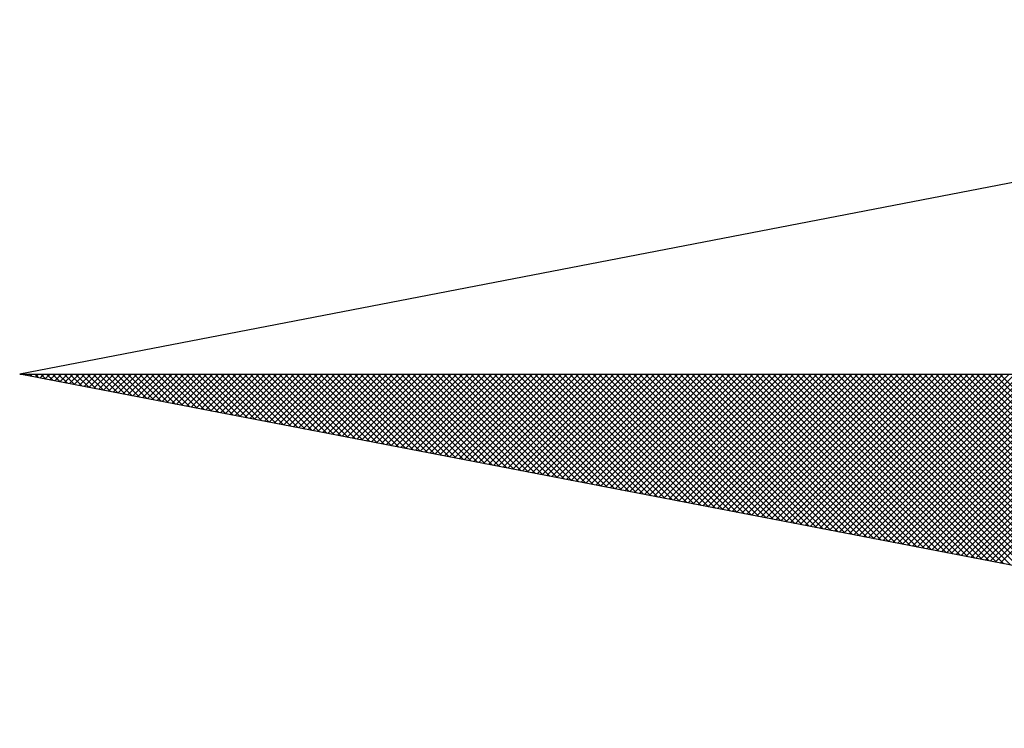
# Model space of a CAD drawing. Extents: x 178241 to 178661, y 1668755 to 1669052.
# Drawn here: x 178608 to 178614, y 1668986 to 1668991 of the extents above; entities that cross this region are included whole.
import ezdxf

# ---------------------------------------------------------------- set-up
doc = ezdxf.new("R2010")
doc.units = 0
doc.header["$LTSCALE"] = 5
doc.header["$MEASUREMENT"] = 0
doc.layers.get('0').update_dxf_attribs({"linetype": 'CONTINUOUS'})
doc.layers.add('NORTE', color=7, linetype='CONTINUOUS')
doc.layers.add('T-DIM', color=1, linetype='CONTINUOUS')

# ---------------------------------------------------------------- blocks, each defined once
blk = doc.blocks.new('*X20')
at = {"color": 0}
for p, q in [((182552.6751, 1662935.5046), (182552.6757, 1662935.5052)), ((182552.6857, 1662935.5025), (182552.683, 1662935.5052)), ((182552.6899, 1662935.5017), (182552.6934, 1662935.5052)), ((182552.7076, 1662935.4983), (182552.7007, 1662935.5052)), ((182552.7047, 1662935.4989), (182552.711, 1662935.5052)), ((182552.7295, 1662935.4941), (182552.7184, 1662935.5052)), ((182552.7195, 1662935.496), (182552.7287, 1662935.5052)), ((182552.7343, 1662935.4931), (182552.7464, 1662935.5052)), ((182552.7514, 1662935.4899), (182552.7361, 1662935.5052)), ((182552.7492, 1662935.4903), (182552.7641, 1662935.5052)), ((182552.7733, 1662935.4856), (182552.7538, 1662935.5052)), ((182552.764, 1662935.4874), (182552.7817, 1662935.5052)), ((182552.7952, 1662935.4814), (182552.7714, 1662935.5052)), ((182552.7788, 1662935.4846), (182552.7994, 1662935.5052)), ((182552.8171, 1662935.4772), (182552.7891, 1662935.5052)), ((182552.7936, 1662935.4817), (182552.8171, 1662935.5052)), ((182552.839, 1662935.4729), (182552.8068, 1662935.5052)), ((182552.8084, 1662935.4789), (182552.8348, 1662935.5052)), ((182552.8233, 1662935.476), (182552.8525, 1662935.5052)), ((182552.8609, 1662935.4687), (182552.8245, 1662935.5052)), ((182552.8381, 1662935.4731), (182552.8701, 1662935.5052)), ((182552.8828, 1662935.4645), (182552.8421, 1662935.5052)), ((182552.8529, 1662935.4703), (182552.8878, 1662935.5052)), ((182552.9047, 1662935.4603), (182552.8598, 1662935.5052)), ((182552.8677, 1662935.4674), (182552.9055, 1662935.5052)), ((182552.9266, 1662935.456), (182552.8775, 1662935.5052)), ((182552.8825, 1662935.4646), (182552.9232, 1662935.5052)), ((182552.9485, 1662935.4518), (182552.8952, 1662935.5052)), ((182552.8973, 1662935.4617), (182552.9408, 1662935.5052)), ((182552.9122, 1662935.4588), (182552.9585, 1662935.5052)), ((182552.9705, 1662935.4476), (182552.9129, 1662935.5052)), ((182552.927, 1662935.456), (182552.9762, 1662935.5052)), ((182552.9924, 1662935.4434), (182552.9305, 1662935.5052)), ((182552.9418, 1662935.4531), (182552.9939, 1662935.5052)), ((182553.0143, 1662935.4391), (182552.9482, 1662935.5052)), ((182552.9566, 1662935.4503), (182553.0116, 1662935.5052)), ((182553.0362, 1662935.4349), (182552.9659, 1662935.5052)), ((182552.9714, 1662935.4474), (182553.0292, 1662935.5052)), ((182553.0581, 1662935.4307), (182552.9836, 1662935.5052)), ((182552.9863, 1662935.4445), (182553.0469, 1662935.5052)), ((182553.0011, 1662935.4417), (182553.0646, 1662935.5052)), ((182553.08, 1662935.4265), (182553.0012, 1662935.5052)), ((182553.0159, 1662935.4388), (182553.0823, 1662935.5052)), ((182553.1019, 1662935.4222), (182553.0189, 1662935.5052)), ((182553.0307, 1662935.436), (182553.0999, 1662935.5052)), ((182553.1238, 1662935.418), (182553.0366, 1662935.5052)), ((182553.0455, 1662935.4331), (182553.1176, 1662935.5052)), ((182553.1457, 1662935.4138), (182553.0543, 1662935.5052)), ((182553.0604, 1662935.4302), (182553.1353, 1662935.5052)), ((182553.1676, 1662935.4096), (182553.0719, 1662935.5052)), ((182553.0752, 1662935.4274), (182553.153, 1662935.5052)), ((182553.1895, 1662935.4053), (182553.0896, 1662935.5052)), ((182553.09, 1662935.4245), (182553.1707, 1662935.5052)), ((182553.1048, 1662935.4217), (182553.1883, 1662935.5052)), ((182553.2114, 1662935.4011), (182553.1073, 1662935.5052)), ((182553.1196, 1662935.4188), (182553.206, 1662935.5052)), ((182553.2333, 1662935.3969), (182553.125, 1662935.5052)), ((182553.1344, 1662935.4159), (182553.2237, 1662935.5052)), ((182553.2552, 1662935.3926), (182553.1427, 1662935.5052)), ((182553.1493, 1662935.4131), (182553.2414, 1662935.5052)), ((182553.2771, 1662935.3884), (182553.1603, 1662935.5052)), ((182553.1641, 1662935.4102), (182553.259, 1662935.5052)), ((182553.299, 1662935.3842), (182553.178, 1662935.5052)), ((182553.1789, 1662935.4074), (182553.2767, 1662935.5052)), ((182553.1937, 1662935.4045), (182553.2944, 1662935.5052)), ((182553.3209, 1662935.38), (182553.1957, 1662935.5052)), ((182553.2085, 1662935.4017), (182553.3121, 1662935.5052)), ((182553.3428, 1662935.3757), (182553.2134, 1662935.5052)), ((182553.2234, 1662935.3988), (182553.3298, 1662935.5052)), ((182553.3647, 1662935.3715), (182553.231, 1662935.5052)), ((182553.2382, 1662935.3959), (182553.3474, 1662935.5052)), ((182553.3866, 1662935.3673), (182553.2487, 1662935.5052)), ((182553.253, 1662935.3931), (182553.3651, 1662935.5052)), ((182553.4085, 1662935.3631), (182553.2664, 1662935.5052)), ((182553.2678, 1662935.3902), (182553.3828, 1662935.5052)), ((182553.2826, 1662935.3874), (182553.4005, 1662935.5052)), ((182553.4304, 1662935.3588), (182553.2841, 1662935.5052)), ((182553.2974, 1662935.3845), (182553.4181, 1662935.5052)), ((182553.4523, 1662935.3546), (182553.3018, 1662935.5052)), ((182553.3123, 1662935.3816), (182553.4358, 1662935.5052)), ((182553.4742, 1662935.3504), (182553.3194, 1662935.5052)), ((182553.3271, 1662935.3788), (182553.4535, 1662935.5052)), ((182553.4961, 1662935.3462), (182553.3371, 1662935.5052)), ((182553.3419, 1662935.3759), (182553.4712, 1662935.5052)), ((182553.5181, 1662935.3419), (182553.3548, 1662935.5052)), ((182553.3567, 1662935.3731), (182553.4889, 1662935.5052)), ((182553.3715, 1662935.3702), (182553.5065, 1662935.5052)), ((182553.54, 1662935.3377), (182553.3725, 1662935.5052)), ((182553.3864, 1662935.3673), (182553.5242, 1662935.5052)), ((182553.5619, 1662935.3335), (182553.3901, 1662935.5052)), ((182553.4012, 1662935.3645), (182553.5419, 1662935.5052)), ((182553.5838, 1662935.3293), (182553.4078, 1662935.5052)), ((182553.416, 1662935.3616), (182553.5596, 1662935.5052)), ((182553.6057, 1662935.325), (182553.4255, 1662935.5052)), ((182553.4308, 1662935.3588), (182553.5772, 1662935.5052)), ((182553.6276, 1662935.3208), (182553.4432, 1662935.5052)), ((182553.4456, 1662935.3559), (182553.5949, 1662935.5052)), ((182553.4605, 1662935.353), (182553.6126, 1662935.5052)), ((182553.6495, 1662935.3166), (182553.4609, 1662935.5052)), ((182553.4753, 1662935.3502), (182553.6303, 1662935.5052)), ((182553.6714, 1662935.3124), (182553.4785, 1662935.5052)), ((182553.4901, 1662935.3473), (182553.648, 1662935.5052)), ((182553.6933, 1662935.3081), (182553.4962, 1662935.5052)), ((182553.5049, 1662935.3445), (182553.6656, 1662935.5052)), ((182553.7152, 1662935.3039), (182553.5139, 1662935.5052)), ((182553.5197, 1662935.3416), (182553.6833, 1662935.5052)), ((182553.7371, 1662935.2997), (182553.5316, 1662935.5052)), ((182553.5345, 1662935.3388), (182553.701, 1662935.5052)), ((182553.759, 1662935.2954), (182553.5492, 1662935.5052)), ((182553.5494, 1662935.3359), (182553.7187, 1662935.5052)), ((182553.5642, 1662935.333), (182553.7363, 1662935.5052)), ((182553.7809, 1662935.2912), (182553.5669, 1662935.5052)), ((182553.579, 1662935.3302), (182553.754, 1662935.5052)), ((182553.8028, 1662935.287), (182553.5846, 1662935.5052)), ((182553.5938, 1662935.3273), (182553.7717, 1662935.5052)), ((182553.8247, 1662935.2828), (182553.6023, 1662935.5052)), ((182553.6086, 1662935.3245), (182553.7894, 1662935.5052)), ((182553.8466, 1662935.2785), (182553.62, 1662935.5052)), ((182553.6235, 1662935.3216), (182553.8071, 1662935.5052)), ((182553.8685, 1662935.2743), (182553.6376, 1662935.5052)), ((182553.6383, 1662935.3187), (182553.8247, 1662935.5052)), ((182553.6531, 1662935.3159), (182553.8424, 1662935.5052)), ((182553.8904, 1662935.2701), (182553.6553, 1662935.5052)), ((182553.6679, 1662935.313), (182553.8601, 1662935.5052)), ((182553.9123, 1662935.2659), (182553.673, 1662935.5052)), ((182553.6827, 1662935.3102), (182553.8778, 1662935.5052)), ((182553.9342, 1662935.2616), (182553.6907, 1662935.5052)), ((182553.6975, 1662935.3073), (182553.8954, 1662935.5052)), ((182553.9561, 1662935.2574), (182553.7083, 1662935.5052)), ((182553.7124, 1662935.3044), (182553.9131, 1662935.5052)), ((182553.978, 1662935.2532), (182553.726, 1662935.5052)), ((182553.7272, 1662935.3016), (182553.9308, 1662935.5052)), ((182553.742, 1662935.2987), (182553.9485, 1662935.5052)), ((182553.9999, 1662935.249), (182553.7437, 1662935.5052)), ((182553.7568, 1662935.2959), (182553.9662, 1662935.5052)), ((182554.0218, 1662935.2447), (182553.7614, 1662935.5052)), ((182553.7716, 1662935.293), (182553.9838, 1662935.5052)), ((182554.0437, 1662935.2405), (182553.7791, 1662935.5052)), ((182553.7865, 1662935.2901), (182554.0015, 1662935.5052)), ((182554.0656, 1662935.2363), (182553.7967, 1662935.5052)), ((182553.8013, 1662935.2873), (182554.0192, 1662935.5052)), ((182554.0876, 1662935.2321), (182553.8144, 1662935.5052)), ((182553.8161, 1662935.2844), (182554.0369, 1662935.5052)), ((182553.8309, 1662935.2816), (182554.0545, 1662935.5052)), ((182554.1095, 1662935.2278), (182553.8321, 1662935.5052)), ((182553.8457, 1662935.2787), (182554.0722, 1662935.5052)), ((182554.1314, 1662935.2236), (182553.8498, 1662935.5052)), ((182553.8606, 1662935.2759), (182554.0899, 1662935.5052)), ((182554.1533, 1662935.2194), (182553.8674, 1662935.5052)), ((182553.8754, 1662935.273), (182554.1076, 1662935.5052)), ((182554.1752, 1662935.2151), (182553.8851, 1662935.5052)), ((182553.8902, 1662935.2701), (182554.1253, 1662935.5052)), ((182554.1971, 1662935.2109), (182553.9028, 1662935.5052)), ((182553.905, 1662935.2673), (182554.1429, 1662935.5052)), ((182553.9198, 1662935.2644), (182554.1606, 1662935.5052)), ((182554.219, 1662935.2067), (182553.9205, 1662935.5052)), ((182553.9346, 1662935.2616), (182554.1783, 1662935.5052)), ((182554.2409, 1662935.2025), (182553.9382, 1662935.5052)), ((182553.9495, 1662935.2587), (182554.196, 1662935.5052)), ((182554.2628, 1662935.1982), (182553.9558, 1662935.5052)), ((182553.9643, 1662935.2558), (182554.2136, 1662935.5052)), ((182554.2847, 1662935.194), (182553.9735, 1662935.5052)), ((182553.9791, 1662935.253), (182554.2313, 1662935.5052)), ((182554.3066, 1662935.1898), (182553.9912, 1662935.5052)), ((182553.9939, 1662935.2501), (182554.249, 1662935.5052)), ((182554.0087, 1662935.2473), (182554.2667, 1662935.5052)), ((182554.3285, 1662935.1856), (182554.0089, 1662935.5052)), ((182554.0236, 1662935.2444), (182554.2843, 1662935.5052)), ((182554.3504, 1662935.1813), (182554.0265, 1662935.5052)), ((182554.0384, 1662935.2415), (182554.302, 1662935.5052)), ((182554.3723, 1662935.1771), (182554.0442, 1662935.5052)), ((182554.0532, 1662935.2387), (182554.3197, 1662935.5052)), ((182554.3942, 1662935.1729), (182554.0619, 1662935.5052)), ((182554.068, 1662935.2358), (182554.3374, 1662935.5052)), ((182554.4161, 1662935.1687), (182554.0796, 1662935.5052)), ((182554.0828, 1662935.233), (182554.3551, 1662935.5052)), ((182554.438, 1662935.1644), (182554.0973, 1662935.5052)), ((182554.0976, 1662935.2301), (182554.3727, 1662935.5052)), ((182554.1125, 1662935.2272), (182554.3904, 1662935.5052)), ((182554.4599, 1662935.1602), (182554.1149, 1662935.5052)), ((182554.1273, 1662935.2244), (182554.4081, 1662935.5052)), ((182554.4818, 1662935.156), (182554.1326, 1662935.5052)), ((182554.1421, 1662935.2215), (182554.4258, 1662935.5052)), ((182554.5037, 1662935.1518), (182554.1503, 1662935.5052)), ((182554.1569, 1662935.2187), (182554.4434, 1662935.5052)), ((182554.5256, 1662935.1475), (182554.168, 1662935.5052)), ((182554.1717, 1662935.2158), (182554.4611, 1662935.5052)), ((182554.5475, 1662935.1433), (182554.1856, 1662935.5052)), ((182554.1866, 1662935.2129), (182554.4788, 1662935.5052)), ((182554.2014, 1662935.2101), (182554.4965, 1662935.5052)), ((182554.5694, 1662935.1391), (182554.2033, 1662935.5052)), ((182554.2162, 1662935.2072), (182554.5142, 1662935.5052)), ((182554.5913, 1662935.1348), (182554.221, 1662935.5052)), ((182554.231, 1662935.2044), (182554.5318, 1662935.5052)), ((182554.6132, 1662935.1306), (182554.2387, 1662935.5052)), ((182554.2458, 1662935.2015), (182554.5495, 1662935.5052)), ((182554.6351, 1662935.1264), (182554.2564, 1662935.5052)), ((182554.2607, 1662935.1987), (182554.5672, 1662935.5052)), ((182554.6571, 1662935.1222), (182554.274, 1662935.5052)), ((182554.2755, 1662935.1958), (182554.5849, 1662935.5052)), ((182554.2903, 1662935.1929), (182554.6025, 1662935.5052)), ((182554.679, 1662935.1179), (182554.2917, 1662935.5052)), ((182554.3051, 1662935.1901), (182554.6202, 1662935.5052)), ((182554.7009, 1662935.1137), (182554.3094, 1662935.5052)), ((182554.3199, 1662935.1872), (182554.6379, 1662935.5052)), ((182554.7228, 1662935.1095), (182554.3271, 1662935.5052)), ((182554.3347, 1662935.1844), (182554.6556, 1662935.5052)), ((182554.7447, 1662935.1053), (182554.3447, 1662935.5052)), ((182554.3496, 1662935.1815), (182554.6733, 1662935.5052)), ((182554.7666, 1662935.101), (182554.3624, 1662935.5052)), ((182554.3644, 1662935.1786), (182554.6909, 1662935.5052)), ((182554.3792, 1662935.1758), (182554.7086, 1662935.5052)), ((182554.7885, 1662935.0968), (182554.3801, 1662935.5052)), ((182554.394, 1662935.1729), (182554.7263, 1662935.5052)), ((182554.8104, 1662935.0926), (182554.3978, 1662935.5052)), ((182554.4088, 1662935.1701), (182554.744, 1662935.5052)), ((182554.8323, 1662935.0884), (182554.4155, 1662935.5052)), ((182554.4237, 1662935.1672), (182554.7616, 1662935.5052)), ((182554.8542, 1662935.0841), (182554.4331, 1662935.5052)), ((182554.4385, 1662935.1643), (182554.7793, 1662935.5052)), ((182554.8761, 1662935.0799), (182554.4508, 1662935.5052)), ((182554.4533, 1662935.1615), (182554.797, 1662935.5052)), ((182554.4681, 1662935.1586), (182554.8147, 1662935.5052)), ((182554.898, 1662935.0757), (182554.4685, 1662935.5052)), ((182554.4829, 1662935.1558), (182554.8324, 1662935.5052)), ((182554.9199, 1662935.0715), (182554.4862, 1662935.5052)), ((182554.4977, 1662935.1529), (182554.85, 1662935.5052)), ((182554.9418, 1662935.0672), (182554.5038, 1662935.5052)), ((182554.5126, 1662935.15), (182554.8677, 1662935.5052)), ((182554.9637, 1662935.063), (182554.5215, 1662935.5052)), ((182554.5274, 1662935.1472), (182554.8854, 1662935.5052)), ((182554.9856, 1662935.0588), (182554.5392, 1662935.5052)), ((182554.5422, 1662935.1443), (182554.9031, 1662935.5052)), ((182555.0075, 1662935.0546), (182554.5569, 1662935.5052)), ((182554.557, 1662935.1415), (182554.9207, 1662935.5052)), ((182554.5718, 1662935.1386), (182554.9384, 1662935.5052)), ((182555.0294, 1662935.0503), (182554.5746, 1662935.5052)), ((182554.5867, 1662935.1358), (182554.9561, 1662935.5052)), ((182555.0513, 1662935.0461), (182554.5922, 1662935.5052)), ((182554.6015, 1662935.1329), (182554.9738, 1662935.5052)), ((182555.0732, 1662935.0419), (182554.6099, 1662935.5052)), ((182554.6163, 1662935.13), (182554.9915, 1662935.5052)), ((182555.0951, 1662935.0376), (182554.6276, 1662935.5052)), ((182554.6311, 1662935.1272), (182555.0091, 1662935.5052)), ((182555.117, 1662935.0334), (182554.6453, 1662935.5052)), ((182554.6459, 1662935.1243), (182555.0268, 1662935.5052)), ((182554.6608, 1662935.1215), (182555.0445, 1662935.5052)), ((182555.1389, 1662935.0292), (182554.6629, 1662935.5052)), ((182554.6756, 1662935.1186), (182555.0622, 1662935.5052)), ((182555.1608, 1662935.025), (182554.6806, 1662935.5052)), ((182554.6904, 1662935.1157), (182555.0798, 1662935.5052)), ((182555.1827, 1662935.0207), (182554.6983, 1662935.5052)), ((182554.7052, 1662935.1129), (182555.0975, 1662935.5052)), ((182555.2047, 1662935.0165), (182554.716, 1662935.5052)), ((182554.72, 1662935.11), (182555.1152, 1662935.5052)), ((182555.2266, 1662935.0123), (182554.7337, 1662935.5052)), ((182554.7348, 1662935.1072), (182555.1329, 1662935.5052)), ((182554.7497, 1662935.1043), (182555.1506, 1662935.5052)), ((182555.2485, 1662935.0081), (182554.7513, 1662935.5052)), ((182554.7645, 1662935.1014), (182555.1682, 1662935.5052)), ((182555.2704, 1662935.0038), (182554.769, 1662935.5052)), ((182554.7793, 1662935.0986), (182555.1859, 1662935.5052)), ((182555.2923, 1662934.9996), (182554.7867, 1662935.5052)), ((182554.7941, 1662935.0957), (182555.2036, 1662935.5052)), ((182555.3142, 1662934.9954), (182554.8044, 1662935.5052)), ((182554.8089, 1662935.0929), (182555.2213, 1662935.5052)), ((182555.3361, 1662934.9912), (182554.822, 1662935.5052)), ((182554.8238, 1662935.09), (182555.2389, 1662935.5052)), ((182554.8386, 1662935.0871), (182555.2566, 1662935.5052)), ((182555.358, 1662934.9869), (182554.8397, 1662935.5052)), ((182554.8534, 1662935.0843), (182555.2743, 1662935.5052)), ((182555.3799, 1662934.9827), (182554.8574, 1662935.5052)), ((182554.8682, 1662935.0814), (182555.292, 1662935.5052)), ((182555.4018, 1662934.9785), (182554.8751, 1662935.5052)), ((182554.883, 1662935.0786), (182555.3097, 1662935.5052)), ((182555.4237, 1662934.9743), (182554.8927, 1662935.5052)), ((182554.8978, 1662935.0757), (182555.3273, 1662935.5052)), ((182555.4456, 1662934.97), (182554.9104, 1662935.5052)), ((182554.9127, 1662935.0729), (182555.345, 1662935.5052)), ((182554.9275, 1662935.07), (182555.3627, 1662935.5052)), ((182555.4675, 1662934.9658), (182554.9281, 1662935.5052)), ((182554.9423, 1662935.0671), (182555.3804, 1662935.5052)), ((182555.4894, 1662934.9616), (182554.9458, 1662935.5052)), ((182554.9571, 1662935.0643), (182555.398, 1662935.5052)), ((182555.5113, 1662934.9573), (182554.9635, 1662935.5052)), ((182554.9719, 1662935.0614), (182555.4157, 1662935.5052)), ((182555.5332, 1662934.9531), (182554.9811, 1662935.5052)), ((182554.9868, 1662935.0586), (182555.4334, 1662935.5052)), ((182555.5551, 1662934.9489), (182554.9988, 1662935.5052)), ((182555.0016, 1662935.0557), (182555.4511, 1662935.5052)), ((182555.0164, 1662935.0528), (182555.4688, 1662935.5052)), ((182555.577, 1662934.9447), (182555.0165, 1662935.5052)), ((182555.0312, 1662935.05), (182555.4864, 1662935.5052)), ((182555.5989, 1662934.9404), (182555.0342, 1662935.5052)), ((182555.046, 1662935.0471), (182555.5041, 1662935.5052)), ((182555.6208, 1662934.9362), (182555.0518, 1662935.5052)), ((182555.0609, 1662935.0443), (182555.5218, 1662935.5052)), ((182555.6427, 1662934.932), (182555.0695, 1662935.5052)), ((182555.0757, 1662935.0414), (182555.5395, 1662935.5052)), ((182555.6646, 1662934.9278), (182555.0872, 1662935.5052)), ((182555.0905, 1662935.0385), (182555.5571, 1662935.5052)), ((182555.6865, 1662934.9235), (182555.1049, 1662935.5052)), ((182555.1053, 1662935.0357), (182555.5748, 1662935.5052)), ((182555.1201, 1662935.0328), (182555.5925, 1662935.5052)), ((182555.7084, 1662934.9193), (182555.1226, 1662935.5052)), ((182555.1349, 1662935.03), (182555.6102, 1662935.5052)), ((182555.7303, 1662934.9151), (182555.1402, 1662935.5052)), ((182555.1498, 1662935.0271), (182555.6279, 1662935.5052)), ((182555.7522, 1662934.9109), (182555.1579, 1662935.5052)), ((182555.1646, 1662935.0242), (182555.6455, 1662935.5052)), ((182555.7742, 1662934.9066), (182555.1756, 1662935.5052)), ((182555.1794, 1662935.0214), (182555.6632, 1662935.5052)), ((182555.7961, 1662934.9024), (182555.1933, 1662935.5052)), ((182555.1942, 1662935.0185), (182555.6809, 1662935.5052)), ((182555.209, 1662935.0157), (182555.6986, 1662935.5052)), ((182555.818, 1662934.8982), (182555.2109, 1662935.5052)), ((182555.2239, 1662935.0128), (182555.7162, 1662935.5052)), ((182555.8399, 1662934.894), (182555.2286, 1662935.5052)), ((182555.2387, 1662935.01), (182555.7339, 1662935.5052)), ((182555.8618, 1662934.8897), (182555.2463, 1662935.5052)), ((182555.2535, 1662935.0071), (182555.7516, 1662935.5052)), ((182555.8837, 1662934.8855), (182555.264, 1662935.5052)), ((182555.2683, 1662935.0042), (182555.7693, 1662935.5052)), ((182555.9056, 1662934.8813), (182555.2817, 1662935.5052)), ((182555.2831, 1662935.0014), (182555.787, 1662935.5052)), ((182555.2979, 1662934.9985), (182555.8046, 1662935.5052)), ((182555.9275, 1662934.8771), (182555.2993, 1662935.5052)), ((182555.3128, 1662934.9957), (182555.8223, 1662935.5052)), ((182555.9494, 1662934.8728), (182555.317, 1662935.5052)), ((182555.3276, 1662934.9928), (182555.84, 1662935.5052)), ((182555.9713, 1662934.8686), (182555.3347, 1662935.5052)), ((182555.3424, 1662934.9899), (182555.8577, 1662935.5052)), ((182555.9932, 1662934.8644), (182555.3524, 1662935.5052)), ((182555.3572, 1662934.9871), (182555.8753, 1662935.5052)), ((182556.0151, 1662934.8601), (182555.37, 1662935.5052)), ((182555.372, 1662934.9842), (182555.893, 1662935.5052)), ((182555.3869, 1662934.9814), (182555.9107, 1662935.5052)), ((182556.037, 1662934.8559), (182555.3877, 1662935.5052)), ((182555.4017, 1662934.9785), (182555.9284, 1662935.5052)), ((182556.0589, 1662934.8517), (182555.4054, 1662935.5052)), ((182555.4165, 1662934.9756), (182555.9461, 1662935.5052)), ((182556.0808, 1662934.8475), (182555.4231, 1662935.5052)), ((182555.4313, 1662934.9728), (182555.9637, 1662935.5052)), ((182556.1027, 1662934.8432), (182555.4408, 1662935.5052)), ((182555.4461, 1662934.9699), (182555.9814, 1662935.5052)), ((182556.1246, 1662934.839), (182555.4584, 1662935.5052)), ((182555.461, 1662934.9671), (182555.9991, 1662935.5052)), ((182555.4758, 1662934.9642), (182556.0168, 1662935.5052)), ((182556.1465, 1662934.8348), (182555.4761, 1662935.5052)), ((182555.4906, 1662934.9613), (182556.0344, 1662935.5052)), ((182556.1684, 1662934.8306), (182555.4938, 1662935.5052)), ((182555.5054, 1662934.9585), (182556.0521, 1662935.5052)), ((182556.1903, 1662934.8263), (182555.5115, 1662935.5052)), ((182555.5202, 1662934.9556), (182556.0698, 1662935.5052)), ((182556.2122, 1662934.8221), (182555.5291, 1662935.5052)), ((182555.535, 1662934.9528), (182556.0875, 1662935.5052)), ((182556.2341, 1662934.8179), (182555.5468, 1662935.5052)), ((182555.5499, 1662934.9499), (182556.1051, 1662935.5052)), ((182556.256, 1662934.8137), (182555.5645, 1662935.5052)), ((182555.5647, 1662934.947), (182556.1228, 1662935.5052)), ((182555.5795, 1662934.9442), (182556.1405, 1662935.5052)), ((182556.2779, 1662934.8094), (182555.5822, 1662935.5052)), ((182555.5943, 1662934.9413), (182556.1582, 1662935.5052)), ((182556.2998, 1662934.8052), (182555.5999, 1662935.5052)), ((182555.6091, 1662934.9385), (182556.1759, 1662935.5052)), ((182556.3217, 1662934.801), (182555.6175, 1662935.5052)), ((182555.624, 1662934.9356), (182556.1935, 1662935.5052)), ((182556.3437, 1662934.7968), (182555.6352, 1662935.5052)), ((182555.6388, 1662934.9328), (182556.2112, 1662935.5052)), ((182556.3656, 1662934.7925), (182555.6529, 1662935.5052)), ((182555.6536, 1662934.9299), (182556.2289, 1662935.5052))]:
    blk.add_line(p, q, dxfattribs=at)
blk = doc.blocks.new('NORTEGEO')
at = {"layer": 'NORTE', "color": 7}
for p, q in [((-1.0785, 1.0785), (-6.6682, 0)), ((-1.0785, -1.0785), (-6.6682, 0)), ((-6.6682, 0), (6.6682, 0))]:
    blk.add_line(p, q, dxfattribs=at)
at = {"layer": 'NORTE'}
blk.add_blockref('*X20', (-182559.3401, -1662935.5052), dxfattribs=at)

msp = doc.modelspace()

# ---------------------------------------------------------------- block references
at = {"layer": 'T-DIM', "xscale": 2, "yscale": 2, "zscale": 2}
msp.add_blockref('NORTEGEO', (178621.757, 1668988.3949), dxfattribs=at)

doc.saveas('drawing.dxf')
